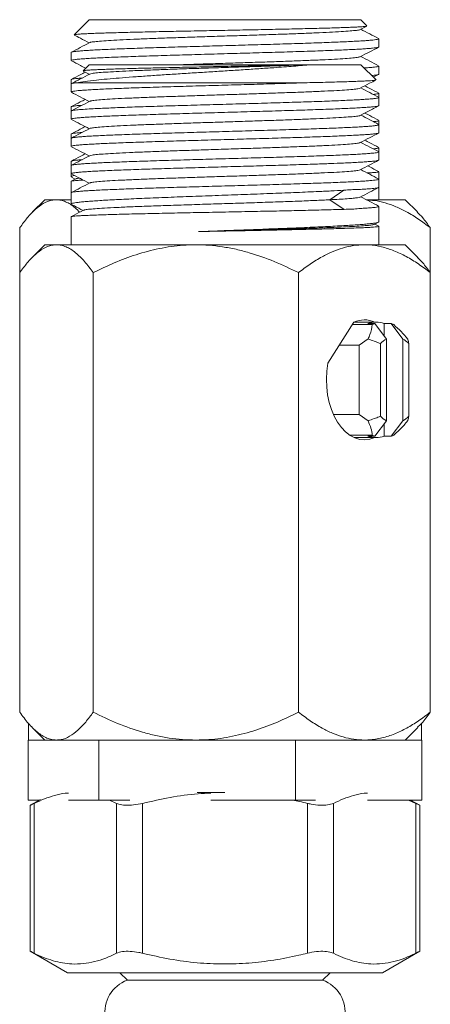
# Model space of a CAD drawing. Units: millimetres. Extents: x -451 to 796, y -937 to 1134.
# Drawn here: x 116 to 143, y 703 to 768 of the extents above; entities that cross this region are included whole.
import ezdxf

# ---------------------------------------------------------------- set-up
doc = ezdxf.new("R2010")
doc.units = ezdxf.units.MM

msp = doc.modelspace()

# ---------------------------------------------------------------- linework, layer by layer
at = {"color": 7, "linetype": 'Continuous', "lineweight": 18}
for p, q in [((120.662, 768.177), (119.655, 767.17)), ((120.662, 768.177), (138.762, 768.177)), ((138.721, 767.522), (139.164, 767.753)), ((139.169, 767.77), (138.762, 768.177)), ((139.962, 766.363), (139.962, 766.902)), ((119.462, 765.995), (119.462, 765.456)), ((120.662, 765.177), (120.254, 764.769)), ((120.662, 765.177), (134.817, 765.177)), ((135.12, 765.177), (134.817, 765.177)), ((135.445, 765.177), (135.12, 765.177)), ((135.445, 765.177), (138.762, 765.177)), ((139.77, 764.169), (138.762, 765.177)), ((139.962, 764.549), (139.962, 765.088)), ((120.26, 764.752), (120.669, 764.538)), ((139.591, 764.348), (139.942, 764.53)), ((119.462, 764.181), (119.462, 763.901)), ((119.462, 763.901), (119.462, 763.361)), ((135.174, 763.977), (119.82, 763.977)), ((139.962, 763.007), (139.962, 763.274)), ((119.462, 762.367), (119.462, 762.087)), ((139.962, 762.454), (139.962, 762.994)), ((119.462, 762.087), (119.462, 761.547)), ((139.962, 761.194), (139.962, 761.46)), ((139.962, 760.64), (139.962, 761.18)), ((119.462, 760.553), (119.462, 760.273)), ((119.462, 760.273), (119.462, 759.733)), ((139.962, 759.38), (139.962, 759.646)), ((139.962, 758.826), (139.962, 759.366)), ((119.462, 758.739), (119.462, 758.459)), ((119.462, 758.459), (119.462, 757.919)), ((119.462, 757.905), (119.462, 757.714)), ((139.962, 757.552), (139.962, 758.045)), ((119.462, 757.411), (119.462, 756.645)), ((119.768, 757.574), (119.472, 757.42)), ((119.491, 757.686), (119.737, 757.557)), ((139.962, 757.012), (139.962, 757.552)), ((119.462, 756.645), (119.462, 755.892)), ((137.635, 756.814), (136.693, 756.177)), ((139.962, 756.177), (139.962, 757.012)), ((117.712, 756.177), (116.898, 755.363)), ((118.468, 756.177), (117.712, 756.177)), ((119.462, 756.177), (118.468, 756.177)), ((136.693, 756.177), (137.658, 755.54)), ((141.712, 756.177), (139.137, 756.177)), ((142.526, 755.363), (141.712, 756.177)), ((139.962, 754.712), (139.962, 755.738)), ((119.462, 755.044), (119.462, 753.177)), ((139.657, 754.54), (139.932, 754.684)), ((139.953, 754.418), (139.688, 754.556)), ((116.048, 754.321), (116.048, 751.334)), ((139.962, 753.177), (139.962, 754.41)), ((143.376, 754.321), (143.376, 751.334)), ((117.712, 753.177), (116.875, 752.34)), ((118.487, 753.177), (117.712, 753.177)), ((127.774, 753.177), (118.487, 753.177)), ((138.999, 753.177), (127.774, 753.177)), ((141.712, 753.177), (138.999, 753.177)), ((142.549, 752.34), (141.712, 753.177)), ((116.038, 751.321), (116.038, 722.033)), ((120.937, 751.321), (120.937, 722.033)), ((134.611, 751.321), (134.611, 722.033)), ((143.387, 751.321), (143.387, 722.033)), ((138.299, 748.021), (136.564, 745.283)), ((139.773, 748.027), (138.312, 748.027)), ((139.699, 747.932), (139.235, 747.932)), ((139.699, 747.932), (140.473, 746.897)), ((140.311, 747.932), (140.776, 747.932)), ((140.311, 747.113), (140.311, 747.932)), ((141.549, 746.897), (140.776, 747.932)), ((139.524, 747.858), (138.196, 747.858)), ((138.654, 746.485), (139.244, 746.905)), ((140.473, 746.897), (140.473, 741.457)), ((141.549, 741.457), (141.549, 746.897)), ((138.654, 746.485), (137.326, 746.485)), ((138.654, 741.869), (138.654, 746.485)), ((140.061, 746.6), (140.061, 741.754)), ((141.961, 741.754), (141.961, 746.6)), ((138.654, 741.869), (136.93, 741.869)), ((139.244, 741.449), (138.654, 741.869)), ((140.473, 741.457), (139.699, 740.422)), ((140.776, 740.422), (141.549, 741.457)), ((140.311, 740.422), (140.311, 741.241)), ((139.524, 740.496), (138.008, 740.496)), ((138.312, 740.327), (139.773, 740.327)), ((138.419, 740.283), (138.538, 740.333)), ((139.235, 740.422), (139.699, 740.422)), ((140.776, 740.422), (140.311, 740.422)), ((116.617, 720.177), (116.617, 721.291)), ((142.807, 720.177), (142.807, 721.291)), ((116.871, 721.018), (117.712, 720.177)), ((141.712, 720.177), (142.553, 721.018)), ((116.607, 716.177), (116.607, 720.177)), ((116.607, 720.177), (117.743, 720.177)), ((118.487, 720.177), (117.743, 720.177)), ((120.167, 720.177), (118.487, 720.177)), ((120.167, 720.177), (121.303, 720.177)), ((121.303, 716.177), (121.303, 720.177)), ((121.303, 720.177), (124.472, 720.177)), ((127.774, 720.177), (124.472, 720.177)), ((131.238, 720.177), (127.774, 720.177)), ((131.238, 720.177), (134.407, 720.177)), ((134.407, 716.177), (134.407, 720.177)), ((134.407, 720.177), (136.441, 720.177)), ((138.999, 720.177), (136.441, 720.177)), ((140.783, 720.177), (138.999, 720.177)), ((140.783, 720.177), (142.817, 720.177)), ((142.817, 716.177), (142.817, 720.177)), ((127.855, 716.677), (129.712, 716.677)), ((117.346, 716.177), (116.607, 716.177)), ((117.418, 716.219), (116.742, 715.829)), ((116.742, 715.839), (116.742, 706.093)), ((117.01, 705.971), (117.01, 715.96)), ((121.303, 716.177), (119.285, 716.177)), ((123.368, 716.177), (121.303, 716.177)), ((122.013, 716.177), (122.495, 715.96)), ((122.495, 715.96), (122.495, 705.971)), ((124.227, 705.971), (124.227, 715.96)), ((134.407, 716.177), (128.777, 716.177)), ((135.733, 716.177), (134.407, 716.177)), ((135.197, 715.96), (135.197, 705.971)), ((136.929, 705.971), (136.929, 715.96)), ((142.817, 716.177), (139.204, 716.177)), ((141.932, 716.177), (142.414, 715.96)), ((142.682, 715.829), (142.078, 716.177)), ((142.414, 715.96), (142.414, 705.971)), ((142.682, 706.093), (142.682, 715.839)), ((116.742, 706.103), (119.212, 704.677)), ((140.212, 704.677), (142.682, 706.103)), ((119.212, 704.677), (140.212, 704.677)), ((122.712, 704.677), (123.212, 704.177)), ((136.212, 704.177), (136.712, 704.677)), ((123.212, 704.177), (136.212, 704.177))]:
    msp.add_line(p, q, dxfattribs=at)
at = {"color": 7, "linetype": 'Continuous', "lineweight": 18, "flags": 128}
for points in [[(138.525, 748.027), (138.471, 748.05), (138.419, 748.071)], [(136.564, 745.283), (136.493, 744.762), (136.466, 744.232), (136.484, 743.7), (136.546, 743.177), (136.652, 742.672), (136.799, 742.193), (136.986, 741.749), (137.208, 741.349), (137.461, 740.998), (137.742, 740.704), (138.046, 740.471), (138.366, 740.304), (138.697, 740.205), (139.034, 740.177), (139.37, 740.22), (139.699, 740.333)]]:
    msp.add_lwpolyline(points, dxfattribs=at)
at = {"color": 7, "linetype": 'Continuous', "lineweight": 18}
for centre, radius, start, end in [((138.999, 746.511), 1.665, 65.61799, 114.86447), ((139.773, 746.45), 1.577, 70.04296, 109.95704), ((140.296, 746.263), 1.773, 109.69208, 115.84198), ((140.178, 746.263), 1.773, 64.15802, 70.30792), ((141.2, 745.456), 1.615, 116.76804, 134.85439), ((140.822, 745.456), 1.615, 45.14561, 63.23196), ((141.201, 742.9), 1.617, 225.16327, 243.22521), ((140.821, 742.9), 1.617, 296.77479, 314.83673), ((139.773, 741.904), 1.577, 250.04296, 289.95704), ((140.3, 742.098), 1.78, 244.15378, 250.27905), ((140.175, 742.098), 1.78, 289.72095, 295.84622), ((123.962, 702.056), 2.25, 109.47122, 189.5099), ((135.462, 702.056), 2.25, 350.45886, 70.52878)]:
    msp.add_arc(centre, radius, start, end, dxfattribs=at)
for points, knots in [([(139.163, 767.755), (139.152, 767.75), (139.128, 767.741), (139.01, 767.726), (138.828, 767.71), (138.577, 767.694), (138.263, 767.678), (137.891, 767.662), (137.461, 767.646), (136.971, 767.63), (136.428, 767.614), (135.84, 767.599), (135.209, 767.583), (134.531, 767.567), (133.816, 767.551), (133.076, 767.535), (132.311, 767.519), (131.518, 767.503), (130.709, 767.487), (129.898, 767.471), (129.082, 767.456), (128.261, 767.44), (127.448, 767.423), (126.655, 767.407), (125.881, 767.392), (125.124, 767.376), (124.398, 767.36), (123.714, 767.344), (123.068, 767.328), (122.462, 767.312), (121.906, 767.296), (121.407, 767.28), (120.964, 767.264), (120.578, 767.249), (120.255, 767.233), (120.001, 767.217), (119.813, 767.201), (119.69, 767.185), (119.667, 767.175), (119.656, 767.169)], [0, 0, 0, 0, 0.0223392, 0.0484292, 0.0745191, 0.101358, 0.1281971, 0.1544601, 0.1807231, 0.2077388, 0.2347546, 0.261197, 0.2876397, 0.3148388, 0.342038, 0.3686653, 0.395293, 0.4226824, 0.4500717, 0.4768881, 0.5037048, 0.5312907, 0.5588765, 0.5858636, 0.6128509, 0.6406134, 0.668376, 0.6955255, 0.7226749, 0.7506042, 0.778534, 0.8058516, 0.8331693, 0.8612711, 0.8893733, 0.9168654, 0.9443576, 0.9726378, 1, 1, 1, 1]), ([(119.666, 767.155), (119.804, 767.084), (120.138, 766.91), (120.472, 766.735), (120.669, 766.632)], [0, 0, 0, 0, 0.410288, 1, 1, 1, 1]), ([(138.702, 767.522), (138.7, 767.518), (138.692, 767.5), (138.484, 767.468), (138.073, 767.425), (137.466, 767.383), (136.697, 767.34), (135.774, 767.298), (134.721, 767.255), (133.56, 767.212), (132.314, 767.17), (131.013, 767.128), (129.684, 767.085), (128.355, 767.042), (127.055, 767), (125.814, 766.957), (124.656, 766.915), (123.607, 766.872), (122.692, 766.83), (121.928, 766.787), (121.329, 766.745), (120.928, 766.702), (120.725, 766.67), (120.72, 766.653), (120.719, 766.649)], [0, 0, 0, 0, 0.013304, 0.062024, 0.110738, 0.15946, 0.208177, 0.256894, 0.305616, 0.35433, 0.40305, 0.45177, 0.500485, 0.549207, 0.597924, 0.64664, 0.695363, 0.744077, 0.792797, 0.841517, 0.890231, 0.938954, 0.98767, 1, 1, 1, 1]), ([(139.926, 766.929), (139.734, 767.029), (139.343, 767.233), (138.953, 767.436), (138.755, 767.539)], [0, 0, 0, 0, 0.492341, 1, 1, 1, 1]), ([(139.945, 766.902), (139.951, 766.899), (139.973, 766.889), (139.904, 766.87), (139.781, 766.846), (139.575, 766.821), (139.3, 766.797), (138.958, 766.772), (138.553, 766.748), (138.08, 766.724), (137.546, 766.699), (136.963, 766.675), (136.328, 766.651), (135.64, 766.626), (134.91, 766.602), (134.149, 766.578), (133.357, 766.553), (132.532, 766.529), (131.686, 766.504), (130.835, 766.48), (129.975, 766.456), (129.105, 766.431), (128.24, 766.407), (127.394, 766.383), (126.563, 766.359), (125.747, 766.334), (124.96, 766.309), (124.214, 766.285), (123.507, 766.261), (122.837, 766.237), (122.216, 766.212), (121.655, 766.188), (121.15, 766.164), (120.702, 766.139), (120.318, 766.115), (120.005, 766.09), (119.76, 766.066), (119.585, 766.042), (119.479, 766.018), (119.47, 766.002), (119.465, 765.995)], [0, 0, 0, 0, 0.008905, 0.035378, 0.061851, 0.089094, 0.116336, 0.14281, 0.169283, 0.196526, 0.223769, 0.250242, 0.276716, 0.303958, 0.331201, 0.357674, 0.384147, 0.41139, 0.438633, 0.465106, 0.491579, 0.518822, 0.546064, 0.572538, 0.599011, 0.626253, 0.653496, 0.679969, 0.706443, 0.733685, 0.760928, 0.787401, 0.813875, 0.841117, 0.86836, 0.894833, 0.921307, 0.94855, 0.975792, 1, 1, 1, 1]), ([(119.468, 765.456), (119.47, 765.462), (119.474, 765.476), (119.568, 765.499), (119.734, 765.524), (119.971, 765.548), (120.275, 765.572), (120.65, 765.596), (121.091, 765.621), (121.588, 765.646), (122.143, 765.67), (122.756, 765.694), (123.42, 765.718), (124.123, 765.743), (124.864, 765.767), (125.647, 765.792), (126.46, 765.816), (127.288, 765.84), (128.133, 765.865), (128.997, 765.889), (129.866, 765.913), (130.726, 765.938), (131.579, 765.962), (132.427, 765.987), (133.255, 766.011), (134.051, 766.035), (134.816, 766.059), (135.551, 766.084), (136.245, 766.109), (136.885, 766.133), (137.476, 766.157), (138.016, 766.181), (138.497, 766.206), (138.91, 766.23), (139.26, 766.254), (139.544, 766.279), (139.759, 766.303), (139.895, 766.328), (139.962, 766.347), (139.955, 766.359), (139.953, 766.363)], [0, 0, 0, 0, 0.020836, 0.048078, 0.07532, 0.101793, 0.128266, 0.155508, 0.182751, 0.209224, 0.235697, 0.262939, 0.290181, 0.316654, 0.343128, 0.37037, 0.397612, 0.424085, 0.450558, 0.477801, 0.505043, 0.531516, 0.557989, 0.585231, 0.612473, 0.638946, 0.665419, 0.692661, 0.719903, 0.746376, 0.772849, 0.800092, 0.827334, 0.853807, 0.88028, 0.907522, 0.934764, 0.961237, 0.987711, 1, 1, 1, 1]), ([(120.701, 766.649), (120.491, 766.54), (120.085, 766.328), (119.678, 766.116), (119.481, 766.013)], [0, 0, 0, 0, 0.515194, 1, 1, 1, 1]), ([(138.722, 765.708), (138.931, 765.817), (139.339, 766.03), (139.746, 766.242), (139.945, 766.346)], [0, 0, 0, 0, 0.512616, 1, 1, 1, 1]), ([(138.7, 765.708), (138.685, 765.7), (138.647, 765.677), (138.368, 765.639), (137.89, 765.597), (137.228, 765.554), (136.406, 765.512), (135.437, 765.469), (134.346, 765.427), (133.153, 765.384), (131.886, 765.342), (130.572, 765.299), (129.241, 765.257), (127.968, 765.216), (127.174, 765.189), (126.802, 765.177)], [0, 0, 0, 0, 0.049634, 0.129649, 0.209663, 0.289687, 0.369697, 0.449718, 0.529738, 0.609748, 0.689772, 0.769787, 0.849801, 0.929825, 1, 1, 1, 1]), ([(139.938, 765.108), (139.741, 765.211), (139.347, 765.417), (138.953, 765.622), (138.755, 765.725)], [0, 0, 0, 0, 0.498647, 1, 1, 1, 1]), ([(119.484, 765.437), (119.682, 765.333), (119.997, 765.169), (120.311, 765.005), (120.429, 764.944)], [0, 0, 0, 0, 0.627196, 1, 1, 1, 1]), ([(119.82, 763.977), (119.996, 764.006), (120.349, 764.064), (121.064, 764.146), (121.845, 764.22), (122.657, 764.29), (123.549, 764.359), (124.511, 764.428), (125.527, 764.497), (126.584, 764.566), (127.667, 764.635), (128.76, 764.703), (129.852, 764.773), (130.925, 764.842), (131.969, 764.911), (133.105, 764.989), (134.303, 765.078), (135.064, 765.144), (135.445, 765.177)], [0, 0, 0, 0, 0.076617, 0.153236, 0.212613, 0.272187, 0.331563, 0.389716, 0.44806, 0.506206, 0.563123, 0.620223, 0.677129, 0.732911, 0.788874, 0.844644, 0.922328, 1, 1, 1, 1]), ([(134.817, 765.177), (134.459, 765.168), (133.736, 765.15), (132.472, 765.122), (131.309, 765.096), (130.297, 765.075), (129.275, 765.054), (128.249, 765.033), (127.244, 765.012), (126.257, 764.991), (125.309, 764.969), (124.423, 764.948), (123.582, 764.927), (122.82, 764.906), (122.155, 764.885), (121.705, 764.869), (121.313, 764.853), (120.978, 764.837), (120.702, 764.821), (120.487, 764.805), (120.342, 764.789), (120.264, 764.776), (120.26, 764.768), (120.259, 764.765)], [0, 0, 0, 0, 0.063795, 0.128912, 0.203929, 0.242545, 0.281161, 0.3567, 0.395582, 0.434465, 0.510554, 0.54972, 0.588885, 0.665539, 0.704997, 0.744455, 0.78308, 0.821704, 0.861438, 0.901172, 0.940038, 0.978904, 1, 1, 1, 1]), ([(135.12, 765.177), (134.784, 765.164), (134.111, 765.138), (132.994, 765.099), (131.824, 765.059), (130.579, 765.019), (129.281, 764.978), (127.958, 764.935), (126.673, 764.893), (125.454, 764.85), (124.326, 764.808), (123.316, 764.765), (122.445, 764.723), (121.728, 764.68), (121.191, 764.638), (120.829, 764.596), (120.749, 764.569), (120.71, 764.556)], [0, 0, 0, 0, 0.063086, 0.126169, 0.189261, 0.252345, 0.320798, 0.389258, 0.457707, 0.526164, 0.594622, 0.66307, 0.731531, 0.799983, 0.868436, 0.936896, 1, 1, 1, 1]), ([(139.957, 765.088), (139.954, 765.081), (139.947, 765.066), (139.849, 765.043), (139.683, 765.019), (139.438, 764.995), (139.201, 764.975), (139.025, 764.964), (138.978, 764.961)], [0, 0, 0, 0, 0.1637809, 0.3527842, 0.5417879, 0.7362826, 0.9307775, 1, 1, 1, 1]), ([(120.4, 764.678), (120.291, 764.622), (119.985, 764.462), (119.679, 764.302), (119.482, 764.199)], [0, 0, 0, 0, 0.355538, 1, 1, 1, 1]), ([(120.703, 764.556), (120.494, 764.447), (120.092, 764.237), (119.691, 764.028), (119.499, 763.928)], [0, 0, 0, 0, 0.521764, 1, 1, 1, 1]), ([(139.479, 764.46), (139.535, 764.465), (139.678, 764.479), (139.829, 764.501), (139.942, 764.525), (139.955, 764.541), (139.961, 764.549)], [0, 0, 0, 0, 0.178729, 0.4506839, 0.7305399, 1, 1, 1, 1]), ([(120.194, 764.29), (120.181, 764.289), (120.052, 764.28), (119.873, 764.263), (119.657, 764.239), (119.524, 764.215), (119.46, 764.195), (119.468, 764.184), (119.471, 764.181)], [0, 0, 0, 0, 0.025889, 0.245145, 0.464402, 0.690028, 0.915654, 1, 1, 1, 1]), ([(119.471, 763.361), (119.47, 763.366), (119.468, 763.379), (119.547, 763.4), (119.698, 763.425), (119.922, 763.449), (120.217, 763.474), (120.581, 763.498), (121.006, 763.522), (121.492, 763.547), (122.042, 763.571), (122.647, 763.595), (123.296, 763.62), (123.99, 763.644), (124.732, 763.669), (125.51, 763.693), (126.31, 763.717), (127.134, 763.741), (127.984, 763.766), (128.847, 763.791), (129.708, 763.815), (130.569, 763.839), (131.432, 763.863), (132.512, 763.895), (133.795, 763.932), (134.711, 763.962), (135.174, 763.977)], [0, 0, 0, 0, 0.024204, 0.064336, 0.103335, 0.142334, 0.182466, 0.222598, 0.261597, 0.300596, 0.340727, 0.380859, 0.419858, 0.458857, 0.498989, 0.539121, 0.578119, 0.617118, 0.65725, 0.697382, 0.73638, 0.775379, 0.815511, 0.855643, 0.926963, 1, 1, 1, 1]), ([(119.82, 763.977), (119.707, 763.963), (119.498, 763.938), (119.484, 763.912), (119.477, 763.901)], [0, 0, 0, 0, 0.538394, 1, 1, 1, 1]), ([(139.758, 764.158), (139.757, 764.156), (139.752, 764.15), (139.674, 764.137), (139.52, 764.121), (139.29, 764.105), (138.996, 764.09), (138.636, 764.074), (138.209, 764.058), (137.717, 764.042), (137.169, 764.026), (136.561, 764.01), (135.9, 763.993), (135.416, 763.983), (135.174, 763.977)], [0, 0, 0, 0, 0.0246433, 0.1108215, 0.199467, 0.2881123, 0.3748693, 0.4616267, 0.5508688, 0.6401107, 0.7287692, 0.8174285, 0.9087141, 1, 1, 1, 1]), ([(138.72, 763.613), (138.929, 763.722), (139.275, 763.902), (139.622, 764.083), (139.759, 764.155)], [0, 0, 0, 0, 0.602827, 1, 1, 1, 1]), ([(139.948, 763.289), (139.749, 763.393), (139.441, 763.554), (139.133, 763.714), (139.024, 763.771)], [0, 0, 0, 0, 0.646301, 1, 1, 1, 1]), ([(119.481, 763.344), (119.679, 763.241), (120.075, 763.034), (120.471, 762.827), (120.669, 762.724)], [0, 0, 0, 0, 0.5004906, 1, 1, 1, 1]), ([(138.711, 763.613), (138.675, 763.6), (138.598, 763.573), (138.244, 763.532), (137.708, 763.49), (136.997, 763.447), (136.127, 763.405), (135.119, 763.362), (133.995, 763.32), (132.777, 763.277), (131.493, 763.235), (130.17, 763.192), (128.838, 763.15), (127.524, 763.107), (126.258, 763.065), (125.067, 763.022), (123.976, 762.98), (123.01, 762.937), (122.188, 762.895), (121.527, 762.852), (121.054, 762.809), (120.778, 762.773), (120.742, 762.751), (120.728, 762.743)], [0, 0, 0, 0, 0.043759, 0.092609, 0.141465, 0.190322, 0.239172, 0.288031, 0.336884, 0.385737, 0.434596, 0.483446, 0.532302, 0.581159, 0.630009, 0.678868, 0.727721, 0.776574, 0.825433, 0.874283, 0.92314, 0.971996, 1, 1, 1, 1]), ([(139.943, 763.012), (139.746, 763.114), (139.35, 763.321), (138.954, 763.527), (138.755, 763.631)], [0, 0, 0, 0, 0.4975404, 1, 1, 1, 1]), ([(139.954, 763.274), (139.956, 763.271), (139.965, 763.26), (139.901, 763.24), (139.782, 763.218), (139.648, 763.203), (139.588, 763.196)], [0, 0, 0, 0, 0.112578, 0.430828, 0.749076, 1, 1, 1, 1]), ([(119.465, 761.547), (119.464, 761.548), (119.452, 761.557), (119.498, 761.573), (119.605, 761.598), (119.794, 761.622), (120.053, 761.647), (120.378, 761.671), (120.768, 761.695), (121.226, 761.72), (121.746, 761.744), (122.317, 761.769), (122.939, 761.793), (123.616, 761.817), (124.337, 761.842), (125.089, 761.866), (125.874, 761.89), (126.694, 761.914), (127.535, 761.939), (128.384, 761.963), (129.242, 761.988), (130.112, 762.012), (130.979, 762.036), (131.828, 762.061), (132.663, 762.085), (133.485, 762.11), (134.279, 762.134), (135.034, 762.158), (135.751, 762.183), (136.432, 762.207), (137.065, 762.231), (137.639, 762.255), (138.158, 762.28), (138.621, 762.305), (139.021, 762.329), (139.35, 762.353), (139.612, 762.377), (139.807, 762.402), (139.922, 762.426), (139.97, 762.444), (139.959, 762.453), (139.957, 762.454)], [0, 0, 0, 0, 0.002488, 0.028961, 0.055434, 0.082677, 0.109919, 0.136392, 0.162865, 0.190107, 0.217349, 0.243822, 0.270296, 0.297538, 0.32478, 0.351253, 0.377727, 0.404969, 0.432211, 0.458684, 0.485158, 0.5124, 0.539642, 0.566116, 0.592589, 0.619831, 0.647074, 0.673547, 0.70002, 0.727262, 0.754505, 0.780978, 0.807451, 0.834693, 0.861935, 0.888408, 0.914881, 0.942124, 0.969366, 0.995839, 1, 1, 1, 1]), ([(139.961, 762.994), (139.961, 762.993), (139.973, 762.985), (139.931, 762.968), (139.826, 762.944), (139.64, 762.92), (139.387, 762.896), (139.066, 762.871), (138.675, 762.847), (138.219, 762.822), (137.708, 762.798), (137.14, 762.774), (136.514, 762.749), (135.839, 762.725), (135.126, 762.701), (134.377, 762.677), (133.586, 762.652), (132.767, 762.627), (131.935, 762.603), (131.087, 762.579), (130.22, 762.555), (129.351, 762.53), (128.492, 762.506), (127.641, 762.481), (126.798, 762.457), (125.975, 762.433), (125.187, 762.408), (124.43, 762.384), (123.704, 762.36), (123.021, 762.335), (122.392, 762.311), (121.815, 762.286), (121.288, 762.262), (120.745, 762.234), (120.232, 762.201), (119.857, 762.169), (119.628, 762.141), (119.508, 762.117), (119.455, 762.098), (119.467, 762.088), (119.468, 762.087)], [0, 0, 0, 0, 0.00079, 0.027264, 0.054507, 0.08175, 0.108224, 0.134698, 0.161941, 0.189184, 0.215658, 0.242132, 0.269375, 0.296618, 0.323091, 0.349565, 0.376808, 0.404051, 0.430525, 0.456999, 0.484242, 0.511485, 0.537959, 0.564433, 0.591676, 0.618919, 0.645394, 0.671867, 0.699111, 0.726354, 0.752828, 0.779302, 0.806545, 0.833788, 0.87359, 0.914031, 0.940505, 0.966978, 0.994221, 1, 1, 1, 1]), ([(120.194, 762.476), (120.127, 762.471), (119.952, 762.458), (119.748, 762.436), (119.577, 762.412), (119.478, 762.389), (119.47, 762.374), (119.467, 762.367)], [0, 0, 0, 0, 0.138004, 0.364503, 0.584608, 0.804714, 1, 1, 1, 1]), ([(120.4, 762.864), (120.292, 762.808), (119.986, 762.648), (119.68, 762.489), (119.483, 762.386)], [0, 0, 0, 0, 0.354699, 1, 1, 1, 1]), ([(120.704, 762.743), (120.495, 762.633), (120.089, 762.421), (119.683, 762.21), (119.486, 762.107)], [0, 0, 0, 0, 0.515802, 1, 1, 1, 1]), ([(138.721, 761.799), (138.907, 761.896), (139.313, 762.108), (139.72, 762.32), (139.94, 762.435)], [0, 0, 0, 0, 0.457917, 1, 1, 1, 1]), ([(138.703, 761.799), (138.702, 761.796), (138.696, 761.778), (138.494, 761.747), (138.089, 761.704), (137.488, 761.662), (136.725, 761.619), (135.806, 761.577), (134.757, 761.534), (133.598, 761.491), (132.355, 761.449), (131.056, 761.407), (129.726, 761.364), (128.397, 761.321), (127.096, 761.279), (125.852, 761.236), (124.691, 761.194), (123.639, 761.151), (122.719, 761.109), (121.95, 761.066), (121.346, 761.024), (120.938, 760.981), (120.729, 760.949), (120.723, 760.931), (120.721, 760.927)], [0, 0, 0, 0, 0.011671, 0.060433, 0.109188, 0.157952, 0.20671, 0.255468, 0.304232, 0.352987, 0.401748, 0.45051, 0.499265, 0.548029, 0.596787, 0.645545, 0.694309, 0.743064, 0.791826, 0.840587, 0.889342, 0.938106, 0.986864, 1, 1, 1, 1]), ([(139.943, 761.197), (139.746, 761.3), (139.35, 761.507), (138.954, 761.714), (138.755, 761.817)], [0, 0, 0, 0, 0.498964, 1, 1, 1, 1]), ([(139.942, 761.479), (139.745, 761.581), (139.439, 761.741), (139.133, 761.9), (139.024, 761.957)], [0, 0, 0, 0, 0.642659, 1, 1, 1, 1]), ([(139.953, 761.18), (139.955, 761.175), (139.958, 761.162), (139.885, 761.142), (139.738, 761.118), (139.516, 761.093), (139.226, 761.069), (138.871, 761.044), (138.446, 761.02), (137.958, 760.996), (137.417, 760.971), (136.821, 760.947), (136.169, 760.922), (135.47, 760.898), (134.737, 760.874), (133.969, 760.85), (133.164, 760.825), (132.333, 760.801), (131.491, 760.777), (130.637, 760.752), (129.769, 760.728), (128.899, 760.703), (128.044, 760.679), (127.201, 760.655), (126.367, 760.63), (125.558, 760.606), (124.786, 760.581), (124.048, 760.557), (123.343, 760.533), (122.685, 760.508), (122.083, 760.484), (121.534, 760.46), (121.038, 760.436), (120.605, 760.411), (120.241, 760.387), (119.943, 760.362), (119.711, 760.338), (119.554, 760.314), (119.471, 760.292), (119.47, 760.278), (119.47, 760.273)], [0, 0, 0, 0, 0.014812, 0.041285, 0.068528, 0.09577, 0.122243, 0.148716, 0.175958, 0.2032, 0.229673, 0.256147, 0.283389, 0.310631, 0.337104, 0.363577, 0.390819, 0.418061, 0.444534, 0.471007, 0.498249, 0.525491, 0.551964, 0.578437, 0.605679, 0.632922, 0.659395, 0.685868, 0.71311, 0.740352, 0.766825, 0.793299, 0.820541, 0.847783, 0.874256, 0.900729, 0.927971, 0.955214, 0.981687, 1, 1, 1, 1]), ([(119.482, 761.529), (119.68, 761.426), (120.075, 761.22), (120.471, 761.013), (120.669, 760.91)], [0, 0, 0, 0, 0.499732, 1, 1, 1, 1]), ([(139.96, 761.46), (139.955, 761.453), (139.946, 761.437), (139.838, 761.413), (139.72, 761.395), (139.611, 761.385), (139.588, 761.383)], [0, 0, 0, 0, 0.285052, 0.594981, 0.913913, 1, 1, 1, 1]), ([(120.194, 760.662), (120.175, 760.661), (120.042, 760.652), (119.857, 760.634), (119.645, 760.61), (119.517, 760.585), (119.459, 760.566), (119.468, 760.556), (119.47, 760.553)], [0, 0, 0, 0, 0.0367259, 0.2561713, 0.4819929, 0.7078139, 0.927259, 1, 1, 1, 1]), ([(119.471, 759.733), (119.47, 759.738), (119.465, 759.75), (119.539, 759.771), (119.686, 759.795), (119.906, 759.82), (120.194, 759.844), (120.553, 759.868), (120.978, 759.893), (121.461, 759.917), (122.001, 759.942), (122.602, 759.966), (123.254, 759.99), (123.946, 760.014), (124.678, 760.039), (125.453, 760.063), (126.259, 760.088), (127.082, 760.112), (127.923, 760.136), (128.785, 760.161), (129.654, 760.185), (130.515, 760.209), (131.37, 760.234), (132.222, 760.258), (133.056, 760.283), (133.857, 760.307), (134.63, 760.331), (135.375, 760.356), (136.08, 760.38), (136.732, 760.404), (137.335, 760.428), (137.89, 760.453), (138.385, 760.478), (138.814, 760.502), (139.18, 760.526), (139.481, 760.55), (139.713, 760.575), (139.868, 760.599), (139.953, 760.621), (139.954, 760.635), (139.954, 760.64)], [0, 0, 0, 0, 0.014252, 0.041494, 0.068736, 0.095209, 0.121682, 0.148925, 0.176167, 0.20264, 0.229113, 0.256355, 0.283598, 0.310071, 0.336544, 0.363786, 0.391028, 0.417501, 0.443974, 0.471217, 0.498459, 0.524932, 0.551405, 0.578647, 0.605889, 0.632362, 0.658835, 0.686077, 0.713319, 0.739792, 0.766265, 0.793507, 0.82075, 0.847223, 0.873696, 0.900938, 0.92818, 0.954653, 0.981127, 1, 1, 1, 1]), ([(120.702, 760.927), (120.493, 760.818), (120.085, 760.605), (119.677, 760.392), (119.478, 760.289)], [0, 0, 0, 0, 0.513285, 1, 1, 1, 1]), ([(120.4, 761.05), (120.292, 760.994), (119.987, 760.835), (119.682, 760.676), (119.485, 760.573)], [0, 0, 0, 0, 0.354356, 1, 1, 1, 1]), ([(138.721, 759.985), (138.93, 760.094), (139.348, 760.312), (139.765, 760.53), (139.974, 760.639)], [0, 0, 0, 0, 0.499933, 1, 1, 1, 1]), ([(138.697, 759.985), (138.685, 759.977), (138.65, 759.955), (138.38, 759.919), (137.909, 759.876), (137.252, 759.833), (136.435, 759.791), (135.47, 759.748), (134.382, 759.706), (133.192, 759.663), (131.928, 759.621), (130.615, 759.578), (129.282, 759.536), (127.959, 759.493), (126.674, 759.451), (125.455, 759.408), (124.327, 759.366), (123.317, 759.323), (122.446, 759.281), (121.729, 759.238), (121.191, 759.196), (120.826, 759.154), (120.745, 759.126), (120.705, 759.113)], [0, 0, 0, 0, 0.027862, 0.076579, 0.125297, 0.17402, 0.222735, 0.271456, 0.320177, 0.368891, 0.417614, 0.466332, 0.515049, 0.563773, 0.612487, 0.661208, 0.709929, 0.758644, 0.807367, 0.856085, 0.904802, 0.953526, 1, 1, 1, 1]), ([(139.941, 759.385), (139.744, 759.488), (139.348, 759.694), (138.953, 759.9), (138.755, 760.003)], [0, 0, 0, 0, 0.49882, 1, 1, 1, 1]), ([(139.947, 759.662), (139.748, 759.766), (139.44, 759.926), (139.133, 760.087), (139.024, 760.143)], [0, 0, 0, 0, 0.645951, 1, 1, 1, 1]), ([(139.959, 759.366), (139.96, 759.365), (139.972, 759.356), (139.926, 759.339), (139.817, 759.315), (139.629, 759.291), (139.371, 759.266), (139.043, 759.241), (138.651, 759.217), (138.197, 759.193), (137.678, 759.169), (137.101, 759.144), (136.478, 759.12), (135.807, 759.096), (135.086, 759.071), (134.326, 759.047), (133.541, 759.022), (132.729, 758.998), (131.888, 758.974), (131.031, 758.95), (130.172, 758.925), (129.311, 758.901), (128.444, 758.876), (127.586, 758.852), (126.752, 758.828), (125.938, 758.803), (125.143, 758.779), (124.382, 758.754), (123.665, 758.73), (122.991, 758.706), (122.358, 758.681), (121.779, 758.657), (121.261, 758.633), (120.802, 758.609), (120.403, 758.584), (120.071, 758.559), (119.811, 758.535), (119.618, 758.511), (119.502, 758.487), (119.453, 758.469), (119.465, 758.46), (119.466, 758.459)], [0, 0, 0, 0, 0.002278, 0.02952, 0.055993, 0.082466, 0.109709, 0.136951, 0.163424, 0.189897, 0.21714, 0.244382, 0.270855, 0.297329, 0.324571, 0.351813, 0.378287, 0.40476, 0.432002, 0.459244, 0.485718, 0.512191, 0.539433, 0.566676, 0.593149, 0.619622, 0.646864, 0.674106, 0.700579, 0.727053, 0.754295, 0.781537, 0.80801, 0.834483, 0.861726, 0.888968, 0.915441, 0.941914, 0.969157, 0.996399, 1, 1, 1, 1]), ([(120.4, 759.236), (120.291, 759.18), (119.985, 759.02), (119.679, 758.86), (119.481, 758.757)], [0, 0, 0, 0, 0.354963, 1, 1, 1, 1]), ([(119.482, 759.715), (119.68, 759.612), (120.076, 759.405), (120.472, 759.199), (120.669, 759.096)], [0, 0, 0, 0, 0.501152, 1, 1, 1, 1]), ([(120.701, 759.113), (120.491, 759.003), (120.085, 758.792), (119.679, 758.58), (119.483, 758.477)], [0, 0, 0, 0, 0.5157895, 1, 1, 1, 1]), ([(139.953, 759.646), (139.955, 759.642), (139.962, 759.63), (139.894, 759.611), (139.774, 759.589), (139.644, 759.575), (139.588, 759.569)], [0, 0, 0, 0, 0.138185, 0.456823, 0.766467, 1, 1, 1, 1]), ([(119.464, 757.919), (119.463, 757.92), (119.451, 757.928), (119.497, 757.945), (119.605, 757.97), (119.793, 757.994), (120.047, 758.018), (120.374, 758.043), (120.768, 758.067), (121.222, 758.092), (121.735, 758.116), (122.31, 758.14), (122.939, 758.164), (123.609, 758.189), (124.322, 758.213), (125.081, 758.238), (125.873, 758.262), (126.685, 758.286), (127.518, 758.311), (128.375, 758.335), (129.241, 758.36), (130.103, 758.384), (130.962, 758.408), (131.82, 758.433), (132.663, 758.457), (133.476, 758.481), (134.264, 758.505), (135.027, 758.53), (135.865, 758.558), (136.745, 758.591), (137.523, 758.622), (138.127, 758.65), (138.59, 758.675), (138.994, 758.699), (139.332, 758.723), (139.597, 758.748), (139.795, 758.772), (139.916, 758.797), (139.969, 758.815), (139.958, 758.825), (139.956, 758.826)], [0, 0, 0, 0, 0.001444, 0.028687, 0.05593, 0.082404, 0.108878, 0.136121, 0.163364, 0.189838, 0.216312, 0.243555, 0.270798, 0.297272, 0.323746, 0.350989, 0.378232, 0.404705, 0.431179, 0.458422, 0.485665, 0.512139, 0.538613, 0.565856, 0.593099, 0.619573, 0.646047, 0.67329, 0.700533, 0.739743, 0.779564, 0.806038, 0.832512, 0.859755, 0.886998, 0.913471, 0.939945, 0.967188, 0.994431, 1, 1, 1, 1]), ([(120.194, 758.848), (120.119, 758.842), (119.94, 758.828), (119.735, 758.807), (119.569, 758.783), (119.475, 758.76), (119.47, 758.746), (119.469, 758.739)], [0, 0, 0, 0, 0.156611, 0.376586, 0.59656, 0.822926, 1, 1, 1, 1]), ([(138.722, 758.172), (138.931, 758.281), (139.337, 758.493), (139.744, 758.705), (139.941, 758.808)], [0, 0, 0, 0, 0.5140576, 1, 1, 1, 1]), ([(139.949, 758.056), (139.882, 758.091), (139.64, 758.216), (139.399, 758.342), (139.224, 758.434)], [0, 0, 0, 0, 0.275381, 1, 1, 1, 1]), ([(119.469, 757.714), (119.467, 757.717), (119.457, 757.73), (119.516, 757.754), (119.593, 757.778), (119.677, 757.79), (119.691, 757.793)], [0, 0, 0, 0, 0.109949, 0.508393, 0.918411, 1, 1, 1, 1]), ([(119.484, 757.9), (119.682, 757.797), (120.077, 757.591), (120.472, 757.385), (120.669, 757.282)], [0, 0, 0, 0, 0.501395, 1, 1, 1, 1]), ([(138.715, 758.172), (138.678, 758.159), (138.6, 758.132), (138.244, 758.09), (137.709, 758.048), (136.998, 758.005), (136.128, 757.963), (135.12, 757.92), (133.996, 757.878), (132.778, 757.835), (131.494, 757.793), (130.172, 757.75), (128.84, 757.708), (127.526, 757.665), (126.26, 757.623), (125.068, 757.58), (123.977, 757.538), (123.011, 757.495), (122.189, 757.453), (121.528, 757.41), (121.054, 757.368), (120.776, 757.331), (120.739, 757.308), (120.726, 757.299)], [0, 0, 0, 0, 0.044699, 0.093425, 0.142158, 0.190891, 0.239618, 0.288353, 0.337083, 0.385812, 0.434547, 0.483274, 0.532007, 0.58074, 0.629467, 0.678202, 0.726931, 0.775661, 0.824396, 0.873123, 0.921856, 0.970589, 1, 1, 1, 1]), ([(139.939, 757.571), (139.742, 757.674), (139.348, 757.88), (138.953, 758.086), (138.755, 758.189)], [0, 0, 0, 0, 0.499329, 1, 1, 1, 1]), ([(139.959, 758.045), (139.955, 758.04), (139.945, 758.029), (139.842, 758.013), (139.666, 757.995), (139.448, 757.98), (139.262, 757.97), (139.183, 757.966)], [0, 0, 0, 0, 0.191973, 0.410892, 0.629809, 0.842547, 1, 1, 1, 1]), ([(120.269, 757.491), (120.227, 757.489), (120.066, 757.481), (119.857, 757.467), (119.646, 757.45), (119.519, 757.433), (119.459, 757.42), (119.468, 757.413), (119.471, 757.411)], [0, 0, 0, 0, 0.07657, 0.291823, 0.507076, 0.716251, 0.925428, 1, 1, 1, 1]), ([(139.954, 757.552), (139.954, 757.547), (139.956, 757.533), (139.877, 757.512), (139.725, 757.488), (139.499, 757.464), (139.207, 757.439), (138.843, 757.415), (138.413, 757.39), (137.926, 757.366), (137.381, 757.342), (136.777, 757.317), (136.121, 757.293), (135.426, 757.269), (134.691, 757.245), (133.913, 757.22), (133.105, 757.195), (132.281, 757.171), (131.438, 757.147), (130.576, 757.123), (129.707, 757.098), (128.846, 757.074), (127.991, 757.049), (127.141, 757.025), (126.309, 757.001), (125.509, 756.976), (124.738, 756.952), (123.996, 756.928), (123.295, 756.903), (122.646, 756.879), (122.047, 756.854), (121.496, 756.83), (121.005, 756.806), (120.581, 756.782), (120.22, 756.757), (119.924, 756.732), (119.697, 756.708), (119.547, 756.684), (119.468, 756.663), (119.47, 756.65), (119.471, 756.645)], [0, 0, 0, 0, 0.016221, 0.043463, 0.070705, 0.097178, 0.123651, 0.150894, 0.178136, 0.204609, 0.231082, 0.258324, 0.285566, 0.312039, 0.338512, 0.365754, 0.392996, 0.419469, 0.445942, 0.473184, 0.500427, 0.5269, 0.553373, 0.580615, 0.607857, 0.634331, 0.660804, 0.688046, 0.715288, 0.741761, 0.768234, 0.795476, 0.822719, 0.849192, 0.875665, 0.902907, 0.930149, 0.956622, 0.983095, 1, 1, 1, 1]), ([(120.702, 757.299), (120.493, 757.19), (120.084, 756.977), (119.676, 756.764), (119.476, 756.66)], [0, 0, 0, 0, 0.512767, 1, 1, 1, 1]), ([(120.016, 757.623), (119.929, 757.612), (119.805, 757.595), (119.793, 757.579), (119.789, 757.574)], [0, 0, 0, 0, 0.691908, 1, 1, 1, 1]), ([(119.465, 755.892), (119.464, 755.893), (119.452, 755.905), (119.499, 755.927), (119.611, 755.959), (119.801, 755.99), (120.058, 756.022), (120.387, 756.054), (120.784, 756.086), (121.24, 756.117), (121.756, 756.149), (122.333, 756.181), (122.964, 756.212), (123.636, 756.244), (124.351, 756.276), (125.112, 756.307), (125.905, 756.339), (126.719, 756.371), (127.552, 756.402), (128.41, 756.434), (129.277, 756.466), (130.139, 756.498), (130.997, 756.529), (131.855, 756.561), (132.697, 756.593), (133.51, 756.624), (134.297, 756.656), (135.059, 756.688), (135.896, 756.725), (136.784, 756.766), (137.35, 756.798), (137.635, 756.814)], [0, 0, 0, 0, 0.0030825, 0.0379651, 0.0728476, 0.1067454, 0.140643, 0.1755256, 0.2104081, 0.2443059, 0.2782036, 0.3130862, 0.3479688, 0.3818665, 0.4157643, 0.4506466, 0.4855293, 0.5194271, 0.5533248, 0.5882073, 0.6230899, 0.6569877, 0.6908853, 0.7257679, 0.7606503, 0.7945482, 0.8284458, 0.8633283, 0.8982108, 0.9487077, 1, 1, 1, 1]), ([(137.635, 756.814), (137.799, 756.826), (138.126, 756.851), (138.558, 756.862), (138.942, 756.88), (139.373, 756.91), (139.688, 756.943), (139.875, 756.973), (139.954, 756.993), (139.954, 757.006), (139.955, 757.012)], [0, 0, 0, 0, 0.113105, 0.226225, 0.342207, 0.458189, 0.68415, 0.800064, 0.915978, 1, 1, 1, 1]), ([(138.71, 756.352), (138.918, 756.461), (139.326, 756.673), (139.733, 756.886), (139.931, 756.989)], [0, 0, 0, 0, 0.5129705, 1, 1, 1, 1]), ([(116.048, 754.321), (116.212, 754.546), (116.541, 754.996), (117.06, 755.545), (117.602, 755.954), (118.077, 756.153), (118.366, 756.171), (118.468, 756.177)], [0, 0, 0, 0, 0.2161645, 0.4322324, 0.6560368, 0.8796883, 1, 1, 1, 1]), ([(118.468, 756.177), (118.573, 756.17), (118.783, 756.157), (119.099, 756.052), (119.414, 755.883), (119.728, 755.665), (119.93, 755.451), (120.031, 755.344)], [0, 0, 0, 0, 0.197305, 0.394622, 0.596012, 0.797426, 1, 1, 1, 1]), ([(119.49, 755.864), (119.553, 755.832), (119.809, 755.698), (120.065, 755.564), (120.259, 755.463)], [0, 0, 0, 0, 0.2423591, 1, 1, 1, 1]), ([(136.693, 756.177), (136.371, 756.162), (135.726, 756.131), (134.551, 756.082), (133.26, 756.037), (131.87, 755.99), (130.421, 755.944), (128.949, 755.898), (127.491, 755.851), (126.085, 755.806), (124.767, 755.76), (123.568, 755.714), (122.519, 755.668), (121.676, 755.624), (121.034, 755.582), (120.596, 755.541), (120.35, 755.507), (120.323, 755.487), (120.314, 755.48)], [0, 0, 0, 0, 0.066073, 0.132003, 0.197737, 0.26355, 0.32939, 0.395245, 0.461127, 0.527031, 0.592959, 0.658909, 0.724882, 0.790877, 0.850303, 0.909748, 0.969209, 1, 1, 1, 1]), ([(138.7, 756.352), (138.699, 756.35), (138.693, 756.337), (138.541, 756.313), (138.269, 756.279), (137.866, 756.245), (137.322, 756.211), (136.903, 756.188), (136.693, 756.177)], [0, 0, 0, 0, 0.026776, 0.220895, 0.4153, 0.609777, 0.804289, 1, 1, 1, 1]), ([(139.942, 755.756), (139.745, 755.859), (139.349, 756.065), (138.953, 756.272), (138.755, 756.375)], [0, 0, 0, 0, 0.498592, 1, 1, 1, 1]), ([(139.163, 756.162), (139.334, 756.154), (139.743, 756.135), (140.39, 755.984), (141.1, 755.733), (141.841, 755.37), (142.603, 754.905), (143.118, 754.516), (143.376, 754.321)], [0, 0, 0, 0, 0.116259, 0.277896, 0.444418, 0.610984, 0.805061, 1, 1, 1, 1]), ([(137.658, 755.54), (137.474, 755.534), (137.104, 755.523), (136.478, 755.506), (135.802, 755.49), (135.08, 755.473), (134.328, 755.456), (133.543, 755.438), (132.724, 755.421), (131.882, 755.404), (131.034, 755.387), (130.176, 755.37), (129.306, 755.353), (128.439, 755.336), (127.59, 755.319), (126.755, 755.302), (125.934, 755.285), (125.14, 755.268), (124.386, 755.251), (123.669, 755.234), (122.988, 755.217), (122.356, 755.2), (121.782, 755.183), (121.264, 755.166), (120.801, 755.149), (120.402, 755.132), (120.073, 755.115), (119.812, 755.098), (119.617, 755.081), (119.502, 755.064), (119.454, 755.051), (119.465, 755.045), (119.467, 755.044)], [0, 0, 0, 0, 0.033827, 0.067654, 0.102464, 0.137273, 0.1711, 0.204927, 0.239737, 0.274546, 0.308376, 0.342207, 0.37702, 0.411833, 0.445663, 0.479494, 0.514307, 0.54912, 0.58295, 0.616781, 0.651594, 0.686407, 0.720237, 0.754068, 0.788881, 0.823694, 0.857524, 0.891354, 0.926167, 0.960981, 0.994811, 1, 1, 1, 1]), ([(120.291, 755.48), (120.085, 755.373), (119.813, 755.231), (119.541, 755.089), (119.475, 755.055)], [0, 0, 0, 0, 0.755605, 1, 1, 1, 1]), ([(139.957, 755.738), (139.959, 755.737), (139.97, 755.727), (139.921, 755.71), (139.808, 755.685), (139.614, 755.661), (139.351, 755.638), (139.025, 755.615), (138.637, 755.587), (138.187, 755.55), (137.835, 755.543), (137.658, 755.54)], [0, 0, 0, 0, 0.020472, 0.142112, 0.263752, 0.388926, 0.5141, 0.633889, 0.753676, 0.876848, 1, 1, 1, 1]), ([(143.376, 754.321), (143.212, 754.549), (142.933, 754.939), (142.64, 755.234), (142.518, 755.356)], [0, 0, 0, 0, 0.58646, 1, 1, 1, 1]), ([(127.951, 754.057), (128.232, 754.067), (128.794, 754.088), (129.656, 754.12), (130.525, 754.152), (131.388, 754.184), (132.231, 754.216), (133.057, 754.247), (133.867, 754.279), (134.647, 754.311), (135.384, 754.342), (136.082, 754.374), (136.74, 754.406), (137.348, 754.438), (137.896, 754.469), (138.387, 754.501), (138.821, 754.533), (139.188, 754.564), (139.485, 754.596), (139.714, 754.627), (139.871, 754.659), (139.954, 754.688), (139.954, 754.705), (139.954, 754.712)], [0, 0, 0, 0, 0.047709, 0.095418, 0.144513, 0.193608, 0.241316, 0.289025, 0.33812, 0.387214, 0.43493, 0.482644, 0.531746, 0.580847, 0.628562, 0.676277, 0.725379, 0.77448, 0.822195, 0.86991, 0.919012, 0.968113, 1, 1, 1, 1]), ([(139.64, 754.54), (139.619, 754.531), (139.57, 754.508), (139.286, 754.473), (138.827, 754.435), (138.199, 754.396), (137.421, 754.358), (136.506, 754.32), (135.469, 754.282), (134.337, 754.244), (133.13, 754.206), (131.871, 754.169), (130.573, 754.132), (129.256, 754.094), (128.386, 754.069), (127.951, 754.057)], [0, 0, 0, 0, 0.05825, 0.137215, 0.2162, 0.295205, 0.374229, 0.453272, 0.532335, 0.611418, 0.689098, 0.766782, 0.844493, 0.922278, 1, 1, 1, 1]), ([(139.953, 754.41), (139.954, 754.406), (139.956, 754.397), (139.878, 754.382), (139.727, 754.365), (139.504, 754.348), (139.209, 754.331), (138.817, 754.313), (138.315, 754.293), (137.731, 754.273), (137.119, 754.255), (136.498, 754.238), (135.822, 754.221), (135.102, 754.204), (134.35, 754.187), (133.567, 754.17), (132.748, 754.153), (131.907, 754.136), (131.058, 754.119), (130.2, 754.102), (129.331, 754.084), (128.577, 754.069), (128.12, 754.06), (127.951, 754.057)], [0, 0, 0, 0, 0.029414, 0.078493, 0.126186, 0.173879, 0.222957, 0.272036, 0.331054, 0.390708, 0.438401, 0.486093, 0.535172, 0.58425, 0.631943, 0.679636, 0.728715, 0.777793, 0.825486, 0.873179, 0.922257, 0.971335, 1, 1, 1, 1]), ([(116.038, 751.321), (116.204, 751.546), (116.537, 751.996), (117.062, 752.545), (117.61, 752.954), (118.091, 753.153), (118.385, 753.171), (118.487, 753.177)], [0, 0, 0, 0, 0.216168, 0.432233, 0.656037, 0.879688, 1, 1, 1, 1]), ([(118.487, 753.177), (118.594, 753.17), (118.807, 753.157), (119.127, 753.052), (119.445, 752.886), (119.86, 752.585), (120.363, 752.092), (120.745, 751.578), (120.937, 751.321)], [0, 0, 0, 0, 0.124831, 0.249668, 0.377083, 0.504514, 0.751122, 1, 1, 1, 1]), ([(120.937, 751.321), (121.401, 751.546), (122.33, 751.996), (123.797, 752.545), (125.326, 752.954), (126.669, 753.153), (127.488, 753.171), (127.774, 753.177)], [0, 0, 0, 0, 0.216168, 0.432232, 0.656037, 0.879687, 1, 1, 1, 1]), ([(127.774, 753.177), (128.071, 753.17), (128.666, 753.157), (129.559, 753.052), (130.448, 752.886), (131.605, 752.585), (133.01, 752.092), (134.076, 751.578), (134.611, 751.321)], [0, 0, 0, 0, 0.12483, 0.249668, 0.377083, 0.504514, 0.751122, 1, 1, 1, 1]), ([(134.611, 751.321), (134.867, 751.515), (135.38, 751.904), (136.131, 752.366), (136.855, 752.723), (137.553, 752.977), (138.27, 753.144), (138.756, 753.166), (138.999, 753.177)], [0, 0, 0, 0, 0.1857093, 0.3721409, 0.5270036, 0.6818303, 0.840927, 1, 1, 1, 1]), ([(138.999, 753.177), (139.103, 753.175), (139.485, 753.167), (140.143, 753.063), (140.973, 752.801), (141.793, 752.41), (142.603, 751.915), (143.125, 751.519), (143.387, 751.321)], [0, 0, 0, 0, 0.067833, 0.250018, 0.43226, 0.621157, 0.81013, 1, 1, 1, 1]), ([(143.387, 751.321), (143.221, 751.55), (142.945, 751.93), (142.656, 752.218), (142.541, 752.332)], [0, 0, 0, 0, 0.6017459, 1, 1, 1, 1]), ([(139.244, 746.905), (139.288, 747.002), (139.437, 747.332), (139.488, 747.64), (139.524, 747.858)], [0, 0, 0, 0, 0.293713, 1, 1, 1, 1]), ([(140.951, 747.858), (141.12, 747.707), (141.463, 747.4), (141.74, 747.071), (141.879, 746.905)], [0, 0, 0, 0, 0.494749, 1, 1, 1, 1]), ([(140.061, 746.6), (139.952, 746.643), (139.719, 746.734), (139.446, 746.833), (139.282, 746.891), (139.244, 746.905)], [0, 0, 0, 0, 0.402248, 0.86191, 1, 1, 1, 1]), ([(141.879, 746.905), (141.883, 746.891), (141.9, 746.833), (141.927, 746.734), (141.95, 746.643), (141.961, 746.6)], [0, 0, 0, 0, 0.1380868, 0.5977539, 1, 1, 1, 1]), ([(140.061, 741.754), (139.952, 741.711), (139.719, 741.62), (139.446, 741.521), (139.282, 741.463), (139.244, 741.449)], [0, 0, 0, 0, 0.4022336, 0.8619291, 1, 1, 1, 1]), ([(139.524, 740.496), (139.501, 740.647), (139.455, 740.954), (139.315, 741.283), (139.244, 741.449)], [0, 0, 0, 0, 0.49472, 1, 1, 1, 1]), ([(141.879, 741.449), (141.8, 741.352), (141.531, 741.022), (141.191, 740.714), (140.951, 740.496)], [0, 0, 0, 0, 0.293711, 1, 1, 1, 1]), ([(141.879, 741.449), (141.883, 741.463), (141.9, 741.521), (141.927, 741.62), (141.95, 741.711), (141.961, 741.754)], [0, 0, 0, 0, 0.1380675, 0.5977687, 1, 1, 1, 1]), ([(118.487, 720.177), (118.381, 720.184), (118.168, 720.197), (117.848, 720.302), (117.529, 720.468), (117.115, 720.769), (116.611, 721.262), (116.229, 721.776), (116.038, 722.033)], [0, 0, 0, 0, 0.1248308, 0.249668, 0.3770827, 0.5045144, 0.7511221, 1, 1, 1, 1]), ([(120.937, 722.033), (120.771, 721.808), (120.438, 721.358), (119.912, 720.809), (119.364, 720.4), (118.883, 720.201), (118.59, 720.183), (118.487, 720.177)], [0, 0, 0, 0, 0.216168, 0.432232, 0.656037, 0.879688, 1, 1, 1, 1]), ([(127.774, 720.177), (127.477, 720.184), (126.882, 720.197), (125.989, 720.302), (125.1, 720.468), (123.943, 720.769), (122.538, 721.262), (121.472, 721.776), (120.937, 722.033)], [0, 0, 0, 0, 0.124831, 0.249668, 0.377083, 0.504514, 0.751122, 1, 1, 1, 1]), ([(134.611, 722.033), (134.147, 721.808), (133.219, 721.358), (131.751, 720.809), (130.222, 720.4), (128.879, 720.201), (128.061, 720.183), (127.774, 720.177)], [0, 0, 0, 0, 0.2161678, 0.4322326, 0.6560366, 0.879688, 1, 1, 1, 1]), ([(138.999, 720.177), (138.763, 720.187), (138.29, 720.208), (137.58, 720.369), (136.874, 720.621), (136.138, 720.984), (135.381, 721.449), (134.868, 721.838), (134.611, 722.033)], [0, 0, 0, 0, 0.154603, 0.309226, 0.468523, 0.627862, 0.813519, 1, 1, 1, 1]), ([(143.387, 722.033), (143.125, 721.835), (142.612, 721.445), (141.82, 720.96), (141.01, 720.568), (140.172, 720.296), (139.494, 720.187), (139.103, 720.179), (138.999, 720.177)], [0, 0, 0, 0, 0.1898712, 0.3726092, 0.5552805, 0.7437576, 0.9321662, 1, 1, 1, 1]), ([(142.541, 721.03), (142.63, 721.113), (142.921, 721.385), (143.196, 721.768), (143.387, 722.033)], [0, 0, 0, 0, 0.306344, 1, 1, 1, 1]), ([(117.01, 715.96), (117.234, 716.065), (117.681, 716.275), (118.363, 716.496), (118.899, 716.623), (119.209, 716.64), (119.286, 716.644)], [0, 0, 0, 0, 0.29859, 0.597138, 0.899997, 1, 1, 1, 1]), ([(124.227, 715.96), (124.835, 716.098), (126.052, 716.374), (127.577, 716.595), (128.491, 716.626), (128.778, 716.635)], [0, 0, 0, 0, 0.405276, 0.812853, 1, 1, 1, 1]), ([(136.929, 715.96), (137.152, 716.065), (137.599, 716.275), (138.282, 716.496), (138.818, 716.623), (139.127, 716.64), (139.204, 716.644)], [0, 0, 0, 0, 0.298589, 0.597138, 0.899997, 1, 1, 1, 1]), ([(117.01, 715.96), (116.919, 715.915), (116.763, 715.838), (116.763, 715.839), (116.763, 715.839)], [0, 0, 0, 0, 0.589933, 1, 1, 1, 1]), ([(124.227, 715.96), (124.024, 715.918), (123.616, 715.832), (123.054, 715.819), (122.69, 715.876), (122.54, 715.941), (122.495, 715.96)], [0, 0, 0, 0, 0.294526, 0.589481, 0.876845, 1, 1, 1, 1]), ([(134.224, 716.177), (134.379, 716.147), (134.705, 716.083), (135.028, 716.003), (135.197, 715.96)], [0, 0, 0, 0, 0.475052, 1, 1, 1, 1]), ([(136.929, 715.96), (136.812, 715.918), (136.577, 715.832), (136.044, 715.819), (135.562, 715.876), (135.281, 715.941), (135.197, 715.96)], [0, 0, 0, 0, 0.294524, 0.58948, 0.876846, 1, 1, 1, 1]), ([(142.661, 715.839), (142.667, 715.836), (142.692, 715.824), (142.581, 715.877), (142.453, 715.941), (142.414, 715.96)], [0, 0, 0, 0, 0.180188, 0.754059, 1, 1, 1, 1]), ([(116.763, 706.093), (116.757, 706.096), (116.732, 706.108), (116.843, 706.054), (116.972, 705.99), (117.01, 705.971)], [0, 0, 0, 0, 0.180187, 0.75406, 1, 1, 1, 1]), ([(122.495, 705.971), (122.253, 705.858), (121.769, 705.632), (121.027, 705.399), (120.276, 705.263), (119.559, 705.242), (118.887, 705.316), (118.258, 705.464), (117.632, 705.678), (117.218, 705.873), (117.01, 705.971)], [0, 0, 0, 0, 0.134487, 0.26895, 0.405762, 0.542564, 0.656181, 0.769807, 0.884897, 1, 1, 1, 1]), ([(122.495, 705.971), (122.613, 706.014), (122.847, 706.099), (123.38, 706.113), (123.862, 706.055), (124.143, 705.99), (124.227, 705.971)], [0, 0, 0, 0, 0.294523, 0.589479, 0.876845, 1, 1, 1, 1]), ([(135.197, 705.971), (135.006, 705.925), (134.271, 705.747), (132.978, 705.497), (131.294, 705.293), (129.585, 705.231), (127.824, 705.319), (126.031, 705.557), (124.83, 705.833), (124.227, 705.971)], [0, 0, 0, 0, 0.053037, 0.204609, 0.356142, 0.511443, 0.666745, 0.832859, 1, 1, 1, 1]), ([(135.197, 705.971), (135.401, 706.014), (135.809, 706.099), (136.371, 706.113), (136.734, 706.055), (136.884, 705.99), (136.929, 705.971)], [0, 0, 0, 0, 0.294523, 0.58948, 0.876846, 1, 1, 1, 1]), ([(142.414, 705.971), (142.172, 705.858), (141.688, 705.632), (140.946, 705.399), (140.194, 705.263), (139.478, 705.242), (138.806, 705.316), (138.177, 705.464), (137.55, 705.678), (137.136, 705.873), (136.929, 705.971)], [0, 0, 0, 0, 0.1344875, 0.2689498, 0.4057627, 0.5425636, 0.6561809, 0.7698076, 0.8848973, 1, 1, 1, 1]), ([(142.414, 705.971), (142.506, 706.016), (142.661, 706.093), (142.661, 706.093), (142.661, 706.093)], [0, 0, 0, 0, 0.589932, 1, 1, 1, 1])]:
    msp.add_open_spline(points, degree=3, knots=knots, dxfattribs=at)

doc.saveas('drawing.dxf')
